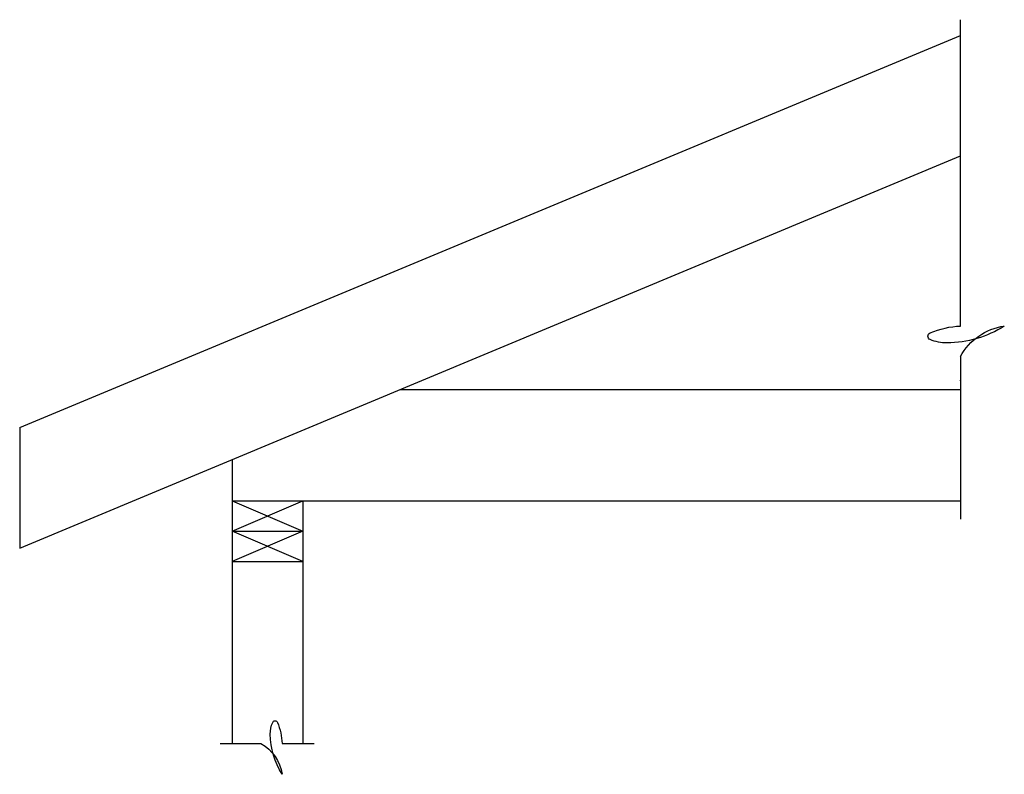
# Model space of a CAD drawing. Units: inches. Extents: x -10.5 to 38.2, y -13.5 to 23.8.
import ezdxf

# ---------------------------------------------------------------- set-up
doc = ezdxf.new("R2010")
doc.units = ezdxf.units.IN
doc.header["$MEASUREMENT"] = 0
doc.layers.add('S-PATT WOOD', color=8, linetype='Continuous')
doc.layers.add('S-SECT WOOD', color=21, linetype='Continuous')

msp = doc.modelspace()

# ---------------------------------------------------------------- linework, layer by layer
at = {"layer": 'S-PATT WOOD'}
for p, q in [((0, 0), (3.5, -1.5)), ((0, -1.5), (3.5, 0)), ((3.5, -1.5), (0, -3)), ((3.5, -3), (0, -1.5))]:
    msp.add_line(p, q, dxfattribs=at)
at = {"layer": 'S-SECT WOOD'}
for p, q in [((36.002, 8.635), (36.002, 23.776)), ((-10.5, 3.625), (36.002, 23.001)), ((-10.5, -2.333), (36.002, 17.042)), ((36.002, 7.135), (36.002, -0.907)), ((36.002, 5.928), (36.002, 5.962)), ((8.3, 5.5), (36.002, 5.5)), ((-10.5, 3.625), (-10.5, -2.333)), ((0, 2.042), (0, -12)), ((0, 0), (36.002, 0)), ((3.5, 0), (3.5, -12)), ((0, -1.5), (3.5, -1.5)), ((0, -3), (3.5, -3)), ((-0.585, -12), (1.422, -12)), ((2.472, -12), (4.051, -12))]:
    msp.add_line(p, q, dxfattribs=at)
for points in [[(36.002, 7.135, -0.236068), (38.168, 8.635, -0.142857), (35.335, 7.801, -0.100159), (34.502, 7.968, -0.665038), (34.502, 8.301, -0.089427), (36.002, 8.635, -0.089427)], [(1.422, -12, -0.236068), (2.472, -13.517, -0.142857), (1.888, -11.533, -0.100159), (2.005, -10.95, -0.665038), (2.238, -10.95, -0.089427), (2.472, -12, -0.089427)]]:
    msp.add_lwpolyline(points, format="xyb", dxfattribs=at)

doc.saveas('drawing.dxf')
